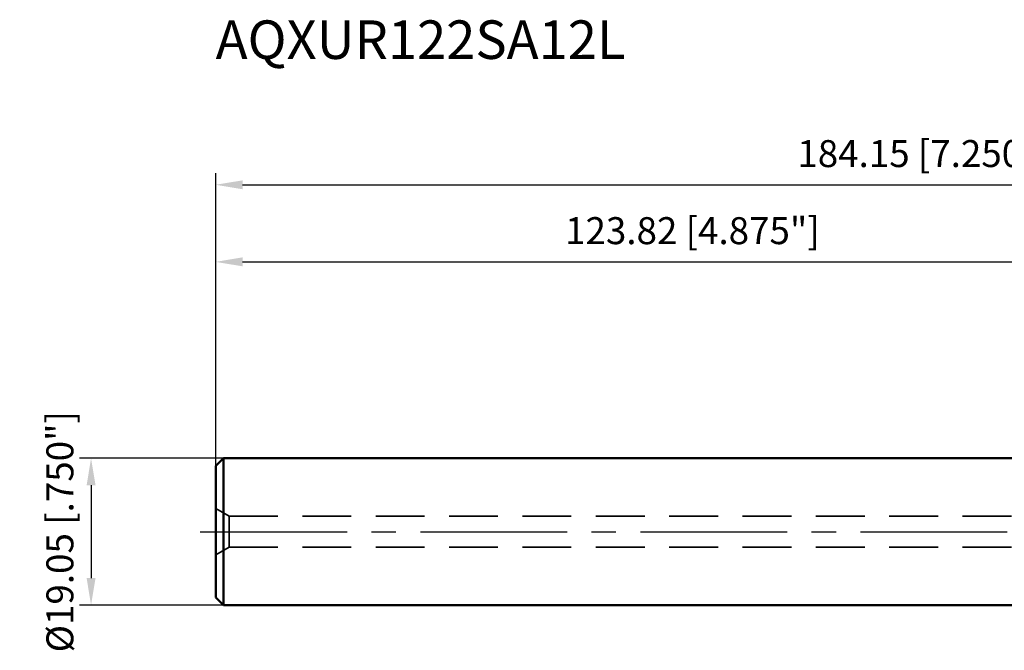
# Model space of a CAD drawing. Units: millimetres. Extents: x -149 to 106, y -57 to 66.
# Drawn here: x -149 to -21, y -15 to 66 of the extents above; entities that cross this region are included whole.
import ezdxf

# ---------------------------------------------------------------- set-up
doc = ezdxf.new("R2010")
doc.units = ezdxf.units.MM
doc.linetypes.add('CENTER2', pattern=[28.575, 19.05, -3.175, 3.175, -3.175])
doc.linetypes.add('HIDDEN', pattern=[9.525, 6.35, -3.175])
for name, color, linetype, lineweight in [('sk1', 4, 'Continuous', 50), ('sk2', 7, 'Continuous', 25), ('sk3', 1, 'HIDDEN', 35), ('sk4', 2, 'CENTER2', 25), ('sk6', 5, 'Continuous', 35)]:
    doc.layers.add(name, color=color, linetype=linetype, lineweight=lineweight)
doc.styles.add('simplex', font='txt.shx', dxfattribs={"height": 3.5})
doc.dimstyles.new('コピー - ISO-25', dxfattribs={"dimscale": 0, "dimtxt": 3.5, "dimasz": 3.5, "dimexe": 1.5, "dimexo": 0, "dimgap": 2.3, "dimtad": 1, "dimdec": 8, "dimdsep": 46, "dimtxsty": 'simplex', "dimcen": 0.09, "dimclrd": 256, "dimclre": 256, "dimclrt": 256, "dimadec": 0, "dimazin": 0, "dimtfac": 1, "dimtofl": 0, "dimtmove": 0, "dimatfit": 3, "dimfxl": 1, "dimtolj": 1, "dimlwd": -1, "dimlwe": -1, "dimarcsym": 0})

# ---------------------------------------------------------------- blocks, each defined once
blk = doc.blocks.new('*D156')
at = {"layer": 'Defpoints', "color": 0}
for p in [(-122.82, 9.52), (-140, -9.52), (-122.82, -9.52)]:
    blk.add_point(p, dxfattribs=at)
at = {"layer": 'sk2'}
for p, q in [((-122.82, 9.52), (-141.5, 9.52)), ((-140, 6.02), (-140, -6.02)), ((-122.82, -9.52), (-141.5, -9.52))]:
    blk.add_line(p, q, dxfattribs=at)
for points in [[(-139.42, 6.02), (-140.58, 6.02), (-140, 9.52)], [(-140.58, -6.02), (-139.42, -6.02), (-140, -9.52)]]:
    blk.add_solid(points, dxfattribs=at)
at = {"layer": 'sk2', "insert": (-144.05, 0), "char_height": 3.5, "attachment_point": 5, "rotation": 90, "style": 'simplex'}
blk.add_mtext('\\A1;%%c19.05 [.750"]', dxfattribs=at)
blk = doc.blocks.new('*D167')
at = {"layer": 'Defpoints', "color": 0}
for p in [(60.33, 45), (-123.82, 8.52), (60.33, 8.71)]:
    blk.add_point(p, dxfattribs=at)
at = {"layer": 'sk2'}
for p, q in [((-123.82, 8.52), (-123.82, 46.5)), ((60.33, 8.71), (60.33, 46.5)), ((-120.32, 45), (56.83, 45))]:
    blk.add_line(p, q, dxfattribs=at)
for points in [[(-120.32, 45.58), (-120.32, 44.42), (-123.82, 45)], [(56.83, 44.42), (56.83, 45.58), (60.33, 45)]]:
    blk.add_solid(points, dxfattribs=at)
at = {"layer": 'sk2', "insert": (-31.75, 49.05), "char_height": 3.5, "attachment_point": 5, "style": 'simplex'}
blk.add_mtext('\\A1;184.15 [7.250"]', dxfattribs=at)
blk = doc.blocks.new('*D178')
at = {"layer": 'Defpoints', "color": 0}
for p in [(0, 35), (-123.82, 8.52), (0, 0)]:
    blk.add_point(p, dxfattribs=at)
at = {"layer": 'sk2'}
for p, q in [((-123.82, 8.52), (-123.82, 36.5)), ((0, 0), (0, 36.5)), ((-120.32, 35), (-3.5, 35))]:
    blk.add_line(p, q, dxfattribs=at)
for points in [[(-120.32, 35.59), (-120.32, 34.42), (-123.82, 35)], [(-3.5, 34.42), (-3.5, 35.59), (0, 35)]]:
    blk.add_solid(points, dxfattribs=at)
at = {"layer": 'sk2', "insert": (-61.91, 39.05), "char_height": 3.5, "attachment_point": 5, "style": 'simplex'}
blk.add_mtext('\\A1;123.82 [4.875"]', dxfattribs=at)

msp = doc.modelspace()

# ---------------------------------------------------------------- linework, layer by layer
at = {"layer": 'sk1'}
for p, q in [((-123.82, 8.525), (-122.82, 9.525)), ((-122.82, -9.525), (-122.82, 9.525)), ((0, 9.525), (-122.82, 9.525)), ((-123.82, -8.525), (-123.82, 8.525)), ((-123.82, -8.525), (-122.82, -9.525)), ((-122.82, -9.525), (0, -9.525))]:
    msp.add_line(p, q, dxfattribs=at)
at = {"layer": 'sk3'}
for p, q in [((-123.82, 3), (-122.08794919, 2)), ((-122.08794919, 2), (0, 2)), ((-122.08794919, -2), (-122.08794919, 2)), ((-123.82, -3), (-122.08794919, -2)), ((-122.08794919, -2), (0, -2))]:
    msp.add_line(p, q, dxfattribs=at)
at = {"layer": 'sk4'}
msp.add_line((-125.815, 0), (0, 0), dxfattribs=at)

# ---------------------------------------------------------------- texts
at = {"layer": 'sk6', "style": 'simplex'}
msp.add_text('AQXUR122SA12L', height=5, dxfattribs=at).set_placement((-123.82, 61.32602423))

# ---------------------------------------------------------------- dimensions: what is measured, and where the dimension line sits
at = {"layer": 'sk2'}
for base, p2, override, picture, middle in [((60.33, 44.9999996493), (60.33, 8.713014608), {"dimscale": 1}, '*D167', (-31.745, 49.0499996493)), ((0, 35.00474426), (0, 0), {"dimscale": 1, "dimdec": 2}, '*D178', (-61.91, 39.05474426))]:
    dim = msp.add_linear_dim(base=base, p1=(-123.82, 8.525), p2=p2, angle=180, dimstyle='コピー - ISO-25', override=override, dxfattribs=at)
    dim.commit()
    dim.dimension.update_dxf_attribs({"geometry": picture, "text_midpoint": middle})
dim = msp.add_linear_dim(base=(-140, -9.525), p1=(-122.82, 9.525), p2=(-122.82, -9.525), angle=270, text='%%c<>', dimstyle='コピー - ISO-25', override={"dimscale": 1}, dxfattribs=at)
dim.commit()
dim.dimension.update_dxf_attribs({"geometry": '*D156', "text_midpoint": (-140, 0), "dimtype": 160})

doc.saveas('drawing.dxf')
